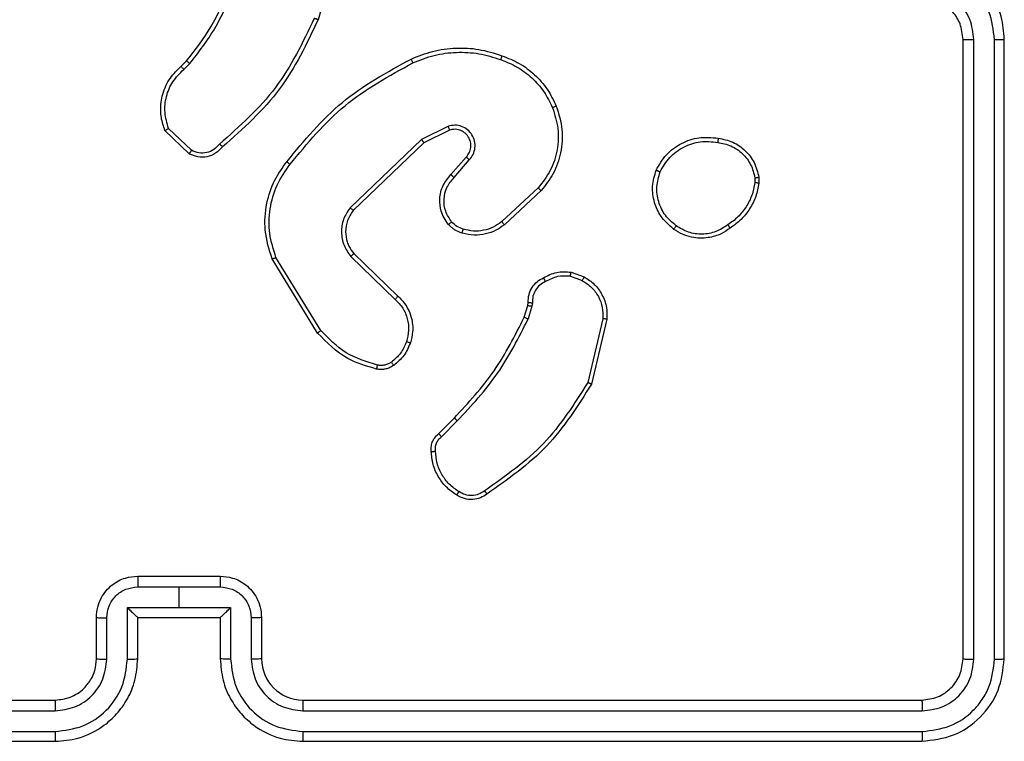
# Model space of a CAD drawing. Units: millimetres. Extents: x -4748 to 4839, y -3372 to 7419.
# Drawn here: x 2028 to 2076, y 3604 to 3639 of the extents above; entities that cross this region are included whole.
import ezdxf

# ---------------------------------------------------------------- set-up
doc = ezdxf.new("R2010")
doc.units = ezdxf.units.MM
doc.layers.add('Toestel 2D', color=7, linetype='Continuous', lineweight=20)

# ---------------------------------------------------------------- blocks, each defined once
blk = doc.blocks.new('wd1415')
at = {"color": 7, "linetype": 'Continuous', "lineweight": 25}
for p, q in [((3865.6248, 2538.913), (3865.525, 2538.5579)), ((3868.6506, 2535.4625), (3868.6506, 2538.4625)), ((3868.7031, 2535.4602), (3868.7031, 2538.4621)), ((3868.8032, 2535.4601), (3868.8032, 2538.4621)), ((3868.8506, 2535.4625), (3868.8506, 2538.4625)), ((3864.8607, 2538.332), (3864.8875, 2538.3583)), ((3864.8734, 2538.3164), (3864.9028, 2538.3452)), ((3864.9005, 2537.9085), (3864.7823, 2538.0211)), ((3864.9112, 2537.9252), (3864.7998, 2538.0309)), ((3866.156, 2538.0417), (3866.0261, 2537.9782)), ((3866.162, 2538.0229), (3866.0374, 2537.9621)), ((3866.0261, 2537.9782), (3865.6795, 2537.6465)), ((3866.0374, 2537.9621), (3865.6947, 2537.6341)), ((3866.1687, 2537.8075), (3866.2425, 2537.8925)), ((3866.1836, 2537.7935), (3866.2575, 2537.8786)), ((3867.642, 2537.792), (3867.6422, 2537.7681)), ((3867.661, 2537.7953), (3867.6613, 2537.7658)), ((3866.5914, 2537.7431), (3866.4154, 2537.5797)), ((3866.6057, 2537.7298), (3866.4276, 2537.5645)), ((3865.522, 2537.04), (3865.3019, 2537.3989)), ((3865.5376, 2537.0521), (3865.3205, 2537.4064)), ((3865.6833, 2537.4109), (3865.8987, 2537.2033)), ((3865.698, 2537.4247), (3865.9116, 2537.2188)), ((3866.7475, 2537.315), (3866.8051, 2537.2941)), ((3866.7506, 2537.3351), (3866.814, 2537.3122)), ((3866.5243, 2537.1169), (3866.5407, 2537.1738)), ((3866.5407, 2537.1738), (3866.5427, 2537.1882)), ((3866.5609, 2537.1705), (3866.543, 2537.1082)), ((3866.5632, 2537.1869), (3866.5609, 2537.1705)), ((3866.9052, 2537.109), (3866.8321, 2536.8004)), ((3866.9246, 2537.1077), (3866.8498, 2536.7925)), ((3866.1095, 2536.553), (3866.1852, 2536.6288)), ((3866.123, 2536.5373), (3866.1996, 2536.614)), ((3864.6506, 2535.8625), (3865.0506, 2535.8625)), ((3864.6504, 2535.8105), (3864.8506, 2535.8105)), ((3864.8506, 2535.8105), (3865.0507, 2535.8105)), ((3864.8506, 2535.8105), (3864.8506, 2535.7104)), ((3864.6004, 2535.7104), (3864.8506, 2535.7104)), ((3864.6004, 2535.4602), (3864.6004, 2535.7104)), ((3864.8506, 2535.7104), (3865.1008, 2535.7104)), ((3865.1008, 2535.7104), (3865.1008, 2535.4602)), ((3864.4506, 2535.4625), (3864.4506, 2535.6625)), ((3864.5004, 2535.4602), (3864.5004, 2535.6603)), ((3864.6506, 2535.6625), (3864.6505, 2535.6625)), ((3864.6506, 2535.4625), (3864.6506, 2535.6625)), ((3864.6506, 2535.6625), (3865.0506, 2535.6625)), ((3865.0506, 2535.6625), (3865.0506, 2535.4625)), ((3865.0507, 2535.6625), (3865.0506, 2535.6625)), ((3865.2008, 2535.6603), (3865.2008, 2535.4602)), ((3865.2506, 2535.6625), (3865.2506, 2535.4625)), ((3861.2506, 2535.2625), (3864.2506, 2535.2625)), ((3865.4506, 2535.2625), (3868.4506, 2535.2625)), ((3861.2482, 2535.21), (3864.2502, 2535.21)), ((3865.451, 2535.21), (3868.453, 2535.21)), ((3861.2482, 2535.1099), (3864.2502, 2535.11)), ((3865.451, 2535.11), (3868.453, 2535.1099)), ((3861.2506, 2535.0625), (3864.2506, 2535.0625)), ((3865.4506, 2535.0625), (3868.4506, 2535.0625))]:
    blk.add_line(p, q, dxfattribs=at)
blk.add_arc((3865.4506, 2535.4625), 0.2, 180.0007, 269.9993, dxfattribs=at)
for points, knots in [([(3868.8506, 2538.4625), (3868.8476, 2538.4997), (3868.8406, 2538.5841), (3868.7882, 2538.6866), (3868.7179, 2538.7643), (3868.6441, 2538.8165), (3868.5531, 2538.8548), (3868.4856, 2538.8599), (3868.4506, 2538.8625)], [0, 0, 0, 0, 0.177604, 0.402969, 0.534234, 0.677437, 0.832698, 1, 1, 1, 1]), ([(3868.8032, 2538.4621), (3868.7976, 2538.5079), (3868.7864, 2538.5995), (3868.7064, 2538.7156), (3868.5905, 2538.7964), (3868.4988, 2538.807), (3868.4529, 2538.8124)], [0, 0, 0, 0, 0.249863, 0.499808, 0.74948, 1, 1, 1, 1]), ([(3864.8875, 2538.3583), (3864.9294, 2538.412), (3865.0139, 2538.5206), (3865.0681, 2538.6471), (3865.0954, 2538.7111)], [0, 0, 0, 0, 0.494718, 1, 1, 1, 1]), ([(3864.9028, 2538.3452), (3864.9458, 2538.4005), (3865.0318, 2538.5111), (3865.0868, 2538.64), (3865.1144, 2538.7044)], [0, 0, 0, 0, 0.499991, 1, 1, 1, 1]), ([(3868.7031, 2538.4621), (3868.6993, 2538.495), (3868.6916, 2538.5605), (3868.6338, 2538.6432), (3868.5509, 2538.7004), (3868.4856, 2538.7083), (3868.4529, 2538.7123)], [0, 0, 0, 0, 0.2504088, 0.5001206, 0.7500675, 1, 1, 1, 1]), ([(3868.6506, 2538.4625), (3868.6477, 2538.4882), (3868.6423, 2538.5362), (3868.6033, 2538.5973), (3868.5556, 2538.6358), (3868.5029, 2538.6584), (3868.4689, 2538.6611), (3868.4506, 2538.6625)], [0, 0, 0, 0, 0.24438, 0.457272, 0.675368, 0.824579, 1, 1, 1, 1]), ([(3865.5061, 2538.5641), (3865.4501, 2538.4473), (3865.338, 2538.2136), (3865.1442, 2538.0416), (3865.0472, 2537.9556)], [0, 0, 0, 0, 0.4999993, 1, 1, 1, 1]), ([(3865.525, 2538.5579), (3865.4694, 2538.4411), (3865.3568, 2538.2044), (3865.1609, 2538.0301), (3865.0617, 2537.9417)], [0, 0, 0, 0, 0.493271, 1, 1, 1, 1]), ([(3865.525, 2538.5579), (3865.5248, 2538.5579), (3865.5244, 2538.558), (3865.5215, 2538.5589), (3865.5181, 2538.5601), (3865.5147, 2538.5613), (3865.5106, 2538.5626), (3865.5077, 2538.5636), (3865.5061, 2538.5641)], [0, 0, 0, 0, 0.201086, 0.434262, 0.5628918, 0.7001125, 0.8453303, 1, 1, 1, 1]), ([(3868.6506, 2538.4625), (3868.6508, 2538.4625), (3868.6512, 2538.4624), (3868.6544, 2538.4624), (3868.6593, 2538.4623), (3868.6659, 2538.4622), (3868.674, 2538.4622), (3868.6831, 2538.4622), (3868.6929, 2538.4621), (3868.6997, 2538.4621), (3868.7031, 2538.4621)], [0, 0, 0, 0, 0.124995, 0.250129, 0.375288, 0.499987, 0.624929, 0.749709, 0.874757, 1, 1, 1, 1]), ([(3868.8032, 2538.4621), (3868.8095, 2538.4622), (3868.822, 2538.4622), (3868.8376, 2538.4623), (3868.8484, 2538.4624), (3868.8499, 2538.4625), (3868.8506, 2538.4625)], [0, 0, 0, 0, 0.249973, 0.499771, 0.74976, 1, 1, 1, 1]), ([(3865.9755, 2538.3672), (3866.0096, 2538.3809), (3866.0797, 2538.4092), (3866.1916, 2538.4235), (3866.3064, 2538.4181), (3866.3786, 2538.3954), (3866.4158, 2538.3836)], [0, 0, 0, 0, 0.243424, 0.500005, 0.74195, 1, 1, 1, 1]), ([(3865.9842, 2538.3489), (3866.0181, 2538.3624), (3866.0859, 2538.3894), (3866.1951, 2538.4026), (3866.3051, 2538.3975), (3866.3747, 2538.3755), (3866.4095, 2538.3646)], [0, 0, 0, 0, 0.249897, 0.499934, 0.750029, 1, 1, 1, 1]), ([(3864.8875, 2538.3583), (3864.8878, 2538.3581), (3864.8884, 2538.3575), (3864.8924, 2538.3541), (3864.8975, 2538.3497), (3864.901, 2538.3467), (3864.9028, 2538.3452)], [0, 0, 0, 0, 0.2795657, 0.5584521, 0.778952, 1, 1, 1, 1]), ([(3865.373, 2537.8698), (3865.4575, 2537.9721), (3865.6265, 2538.1765), (3865.8592, 2538.3036), (3865.9755, 2538.3672)], [0, 0, 0, 0, 0.500143, 1, 1, 1, 1]), ([(3865.389, 2537.8574), (3865.4725, 2537.9583), (3865.6395, 2538.1601), (3865.8693, 2538.286), (3865.9842, 2538.3489)], [0, 0, 0, 0, 0.5, 1, 1, 1, 1]), ([(3865.9755, 2538.3672), (3865.9756, 2538.3669), (3865.9759, 2538.3663), (3865.978, 2538.3621), (3865.9808, 2538.3561), (3865.9831, 2538.3513), (3865.9842, 2538.3489)], [0, 0, 0, 0, 0.250267, 0.500352, 0.749939, 1, 1, 1, 1]), ([(3866.4158, 2538.3836), (3866.4157, 2538.3834), (3866.4156, 2538.3829), (3866.4147, 2538.3799), (3866.4135, 2538.3764), (3866.4124, 2538.3729), (3866.411, 2538.3689), (3866.41, 2538.3661), (3866.4095, 2538.3646)], [0, 0, 0, 0, 0.209144, 0.445137, 0.573373, 0.708717, 0.850619, 1, 1, 1, 1]), ([(3866.4095, 2538.3646), (3866.4369, 2538.3537), (3866.4918, 2538.3318), (3866.5623, 2538.2774), (3866.622, 2538.2113), (3866.648, 2538.1582), (3866.661, 2538.1317)], [0, 0, 0, 0, 0.249838, 0.499992, 0.750077, 1, 1, 1, 1]), ([(3866.4158, 2538.3836), (3866.4446, 2538.3722), (3866.5021, 2538.3495), (3866.5763, 2538.2927), (3866.6385, 2538.223), (3866.6656, 2538.1674), (3866.6791, 2538.1395)], [0, 0, 0, 0, 0.24998, 0.499959, 0.74999, 1, 1, 1, 1]), ([(3864.7823, 2538.0211), (3864.7754, 2538.0418), (3864.7649, 2538.0734), (3864.7603, 2538.1331), (3864.7689, 2538.2), (3864.8028, 2538.2758), (3864.8422, 2538.314), (3864.8607, 2538.332)], [0, 0, 0, 0, 0.1901909, 0.2906714, 0.5222738, 0.7751275, 1, 1, 1, 1]), ([(3864.7998, 2538.0309), (3864.7924, 2538.0563), (3864.7777, 2538.1069), (3864.7864, 2538.1866), (3864.817, 2538.2607), (3864.8546, 2538.2978), (3864.8734, 2538.3164)], [0, 0, 0, 0, 0.249976, 0.499926, 0.749726, 1, 1, 1, 1]), ([(3864.8607, 2538.332), (3864.8609, 2538.3317), (3864.8613, 2538.3312), (3864.8642, 2538.3277), (3864.8684, 2538.3225), (3864.8717, 2538.3184), (3864.8734, 2538.3164)], [0, 0, 0, 0, 0.250109, 0.499662, 0.750165, 1, 1, 1, 1]), ([(3866.661, 2538.1317), (3866.6715, 2538.0985), (3866.6925, 2538.032), (3866.6871, 2537.9265), (3866.6558, 2537.8255), (3866.6129, 2537.7706), (3866.5914, 2537.7431)], [0, 0, 0, 0, 0.249986, 0.49999, 0.749898, 1, 1, 1, 1]), ([(3866.6791, 2538.1395), (3866.6909, 2538.1018), (3866.7139, 2538.0281), (3866.7049, 2537.9141), (3866.6701, 2537.8113), (3866.6268, 2537.7565), (3866.6057, 2537.7298)], [0, 0, 0, 0, 0.268377, 0.52452, 0.768387, 1, 1, 1, 1]), ([(3866.6791, 2538.1395), (3866.6788, 2538.1394), (3866.6783, 2538.139), (3866.6742, 2538.1372), (3866.6682, 2538.1347), (3866.6634, 2538.1327), (3866.661, 2538.1317)], [0, 0, 0, 0, 0.249442, 0.499294, 0.748871, 1, 1, 1, 1]), ([(3864.7823, 2538.0211), (3864.7826, 2538.0212), (3864.783, 2538.0215), (3864.7858, 2538.023), (3864.7891, 2538.0249), (3864.7923, 2538.0267), (3864.7959, 2538.0287), (3864.7985, 2538.0302), (3864.7998, 2538.0309)], [0, 0, 0, 0, 0.213839, 0.45088, 0.578878, 0.712471, 0.853433, 1, 1, 1, 1]), ([(3866.2575, 2537.8786), (3866.2644, 2537.8873), (3866.278, 2537.9045), (3866.2868, 2537.937), (3866.2848, 2537.9701), (3866.2721, 2538.0009), (3866.2501, 2538.026), (3866.2211, 2538.0422), (3866.1882, 2538.0488), (3866.1667, 2538.044), (3866.156, 2538.0417)], [0, 0, 0, 0, 0.125072, 0.250164, 0.37496, 0.499999, 0.624938, 0.749975, 0.875053, 1, 1, 1, 1]), ([(3866.162, 2538.0229), (3866.1619, 2538.0232), (3866.1618, 2538.0238), (3866.1604, 2538.0281), (3866.1584, 2538.0343), (3866.1568, 2538.0392), (3866.156, 2538.0417)], [0, 0, 0, 0, 0.249725, 0.499843, 0.749517, 1, 1, 1, 1]), ([(3866.2425, 2537.8925), (3866.2479, 2537.8991), (3866.259, 2537.9127), (3866.2656, 2537.937), (3866.2653, 2537.9613), (3866.2572, 2537.9862), (3866.2419, 2538.0057), (3866.2244, 2538.0176), (3866.2063, 2538.0251), (3866.1848, 2538.0284), (3866.1691, 2538.0246), (3866.162, 2538.0229)], [0, 0, 0, 0, 0.1220515, 0.2484587, 0.3508851, 0.4673659, 0.6171585, 0.6968586, 0.7692234, 0.8960931, 1, 1, 1, 1]), ([(3866.0374, 2537.9621), (3866.0373, 2537.9623), (3866.037, 2537.9627), (3866.0355, 2537.965), (3866.0334, 2537.9679), (3866.0314, 2537.9708), (3866.0289, 2537.9743), (3866.027, 2537.9769), (3866.0261, 2537.9782)], [0, 0, 0, 0, 0.1942899, 0.4252493, 0.5543647, 0.6936733, 0.8420995, 1, 1, 1, 1]), ([(3867.1632, 2537.829), (3867.1782, 2537.855), (3867.2086, 2537.9081), (3867.2832, 2537.9621), (3867.3716, 2537.9926), (3867.4325, 2537.9868), (3867.4638, 2537.9838)], [0, 0, 0, 0, 0.2453542, 0.5000166, 0.7427155, 1, 1, 1, 1]), ([(3867.1822, 2537.8209), (3867.1965, 2537.8453), (3867.2251, 2537.8943), (3867.295, 2537.9447), (3867.3768, 2537.9722), (3867.4333, 2537.9666), (3867.4615, 2537.9637)], [0, 0, 0, 0, 0.24992, 0.499822, 0.749672, 1, 1, 1, 1]), ([(3867.4638, 2537.9838), (3867.4638, 2537.9836), (3867.4639, 2537.983), (3867.4636, 2537.9797), (3867.4632, 2537.9758), (3867.4627, 2537.9723), (3867.4621, 2537.9682), (3867.4617, 2537.9652), (3867.4615, 2537.9637)], [0, 0, 0, 0, 0.21896, 0.457859, 0.585782, 0.718466, 0.856727, 1, 1, 1, 1]), ([(3867.4615, 2537.9637), (3867.4835, 2537.9593), (3867.5275, 2537.9504), (3867.5834, 2537.9112), (3867.6255, 2537.8574), (3867.6365, 2537.8138), (3867.642, 2537.792)], [0, 0, 0, 0, 0.249926, 0.499933, 0.749722, 1, 1, 1, 1]), ([(3867.4638, 2537.9838), (3867.4879, 2537.9789), (3867.5361, 2537.9692), (3867.5969, 2537.9261), (3867.643, 2537.8672), (3867.655, 2537.8195), (3867.661, 2537.7953)], [0, 0, 0, 0, 0.250086, 0.500001, 0.746713, 1, 1, 1, 1]), ([(3865.0617, 2537.9417), (3865.0512, 2537.9304), (3865.0304, 2537.908), (3864.9869, 2537.8918), (3864.9412, 2537.8903), (3864.914, 2537.9025), (3864.9005, 2537.9085)], [0, 0, 0, 0, 0.254953, 0.50673, 0.755009, 1, 1, 1, 1]), ([(3864.9005, 2537.9085), (3864.9007, 2537.9087), (3864.9009, 2537.9091), (3864.9027, 2537.9118), (3864.9047, 2537.915), (3864.9066, 2537.918), (3864.9088, 2537.9214), (3864.9104, 2537.924), (3864.9112, 2537.9252)], [0, 0, 0, 0, 0.215439, 0.453646, 0.581137, 0.714972, 0.854909, 1, 1, 1, 1]), ([(3865.0472, 2537.9556), (3865.0387, 2537.946), (3865.0217, 2537.9269), (3864.9855, 2537.9121), (3864.9465, 2537.9099), (3864.923, 2537.9201), (3864.9112, 2537.9252)], [0, 0, 0, 0, 0.249818, 0.500036, 0.749816, 1, 1, 1, 1]), ([(3865.0617, 2537.9417), (3865.0615, 2537.9419), (3865.0611, 2537.9423), (3865.0585, 2537.9447), (3865.0558, 2537.9474), (3865.0532, 2537.9498), (3865.0503, 2537.9526), (3865.0483, 2537.9546), (3865.0472, 2537.9556)], [0, 0, 0, 0, 0.228219, 0.470215, 0.596441, 0.72791, 0.861898, 1, 1, 1, 1]), ([(3865.3019, 2537.3989), (3865.2878, 2537.4448), (3865.2606, 2537.5327), (3865.2713, 2537.6654), (3865.3085, 2537.7796), (3865.3523, 2537.8409), (3865.373, 2537.8698)], [0, 0, 0, 0, 0.2865889, 0.5487896, 0.7866229, 1, 1, 1, 1]), ([(3865.389, 2537.8574), (3865.3878, 2537.8583), (3865.3853, 2537.8602), (3865.3819, 2537.8628), (3865.379, 2537.8651), (3865.376, 2537.8675), (3865.3736, 2537.8694), (3865.3732, 2537.8697), (3865.373, 2537.8698)], [0, 0, 0, 0, 0.150086, 0.293467, 0.428972, 0.557187, 0.792664, 1, 1, 1, 1]), ([(3866.2425, 2537.8925), (3866.2426, 2537.8924), (3866.2428, 2537.8922), (3866.2446, 2537.8907), (3866.247, 2537.8883), (3866.2498, 2537.8857), (3866.2534, 2537.8824), (3866.2561, 2537.8799), (3866.2575, 2537.8786)], [0, 0, 0, 0, 0.156259, 0.37476, 0.506998, 0.655142, 0.820629, 1, 1, 1, 1]), ([(3865.3205, 2537.4064), (3865.3084, 2537.4445), (3865.2841, 2537.5208), (3865.2879, 2537.642), (3865.3201, 2537.7589), (3865.366, 2537.8245), (3865.389, 2537.8574)], [0, 0, 0, 0, 0.25002, 0.499982, 0.749907, 1, 1, 1, 1]), ([(3867.2478, 2537.5435), (3867.2253, 2537.5632), (3867.1847, 2537.5988), (3867.1515, 2537.6734), (3867.1406, 2537.7516), (3867.1557, 2537.8033), (3867.1632, 2537.829)], [0, 0, 0, 0, 0.277681, 0.499924, 0.750887, 1, 1, 1, 1]), ([(3867.1632, 2537.829), (3867.1634, 2537.8289), (3867.1639, 2537.8287), (3867.167, 2537.8273), (3867.1707, 2537.8258), (3867.1741, 2537.8243), (3867.178, 2537.8226), (3867.1808, 2537.8214), (3867.1822, 2537.8209)], [0, 0, 0, 0, 0.216787, 0.455261, 0.583537, 0.716842, 0.855268, 1, 1, 1, 1]), ([(3867.2601, 2537.5594), (3867.2414, 2537.5754), (3867.204, 2537.6075), (3867.1722, 2537.6755), (3867.1619, 2537.7498), (3867.1754, 2537.7972), (3867.1822, 2537.8209)], [0, 0, 0, 0, 0.250302, 0.500082, 0.750066, 1, 1, 1, 1]), ([(3866.1566, 2537.566), (3866.1489, 2537.5763), (3866.1343, 2537.596), (3866.1178, 2537.6376), (3866.1114, 2537.692), (3866.1263, 2537.7567), (3866.1548, 2537.7908), (3866.1687, 2537.8075)], [0, 0, 0, 0, 0.145229, 0.276036, 0.502096, 0.756311, 1, 1, 1, 1]), ([(3866.172, 2537.5787), (3866.1611, 2537.5952), (3866.1392, 2537.6283), (3866.1319, 2537.6885), (3866.1453, 2537.7477), (3866.1708, 2537.7782), (3866.1836, 2537.7935)], [0, 0, 0, 0, 0.249822, 0.499819, 0.749594, 1, 1, 1, 1]), ([(3866.1687, 2537.8075), (3866.1689, 2537.8074), (3866.1692, 2537.8071), (3866.1715, 2537.8049), (3866.1743, 2537.8022), (3866.177, 2537.7997), (3866.1801, 2537.7967), (3866.1824, 2537.7946), (3866.1836, 2537.7935)], [0, 0, 0, 0, 0.205988, 0.441153, 0.569978, 0.706013, 0.848878, 1, 1, 1, 1]), ([(3867.6422, 2537.7681), (3867.638, 2537.7476), (3867.6298, 2537.7066), (3867.6006, 2537.6506), (3867.5619, 2537.6008), (3867.528, 2537.5763), (3867.5111, 2537.564)], [0, 0, 0, 0, 0.249953, 0.500021, 0.75006, 1, 1, 1, 1]), ([(3867.642, 2537.792), (3867.6445, 2537.7924), (3867.6495, 2537.7932), (3867.6558, 2537.7942), (3867.6601, 2537.795), (3867.6607, 2537.7952), (3867.661, 2537.7953)], [0, 0, 0, 0, 0.249809, 0.500244, 0.749477, 1, 1, 1, 1]), ([(3867.6613, 2537.7658), (3867.6609, 2537.7658), (3867.6601, 2537.7658), (3867.6551, 2537.7664), (3867.6488, 2537.7672), (3867.6444, 2537.7678), (3867.6422, 2537.7681)], [0, 0, 0, 0, 0.279667, 0.559422, 0.778899, 1, 1, 1, 1]), ([(3866.6057, 2537.7298), (3866.6054, 2537.73), (3866.605, 2537.7305), (3866.6018, 2537.7335), (3866.597, 2537.7378), (3866.5933, 2537.7413), (3866.5914, 2537.7431)], [0, 0, 0, 0, 0.249865, 0.499934, 0.749664, 1, 1, 1, 1]), ([(3867.6613, 2537.7658), (3867.657, 2537.7442), (3867.6485, 2537.7007), (3867.6181, 2537.6411), (3867.5766, 2537.5877), (3867.5402, 2537.5613), (3867.522, 2537.548)], [0, 0, 0, 0, 0.246996, 0.496003, 0.746909, 1, 1, 1, 1]), ([(3865.6795, 2537.6465), (3865.6677, 2537.6286), (3865.6441, 2537.5927), (3865.635, 2537.5279), (3865.6465, 2537.4636), (3865.671, 2537.4285), (3865.6833, 2537.4109)], [0, 0, 0, 0, 0.250294, 0.500037, 0.750049, 1, 1, 1, 1]), ([(3865.6947, 2537.6341), (3865.6845, 2537.6186), (3865.6639, 2537.5874), (3865.6553, 2537.5326), (3865.6622, 2537.4898), (3865.6763, 2537.4537), (3865.6894, 2537.4363), (3865.698, 2537.4247)], [0, 0, 0, 0, 0.244168, 0.489905, 0.713007, 0.811013, 1, 1, 1, 1]), ([(3865.6947, 2537.6341), (3865.6945, 2537.6343), (3865.694, 2537.6347), (3865.6905, 2537.6375), (3865.6854, 2537.6416), (3865.6814, 2537.6449), (3865.6795, 2537.6465)], [0, 0, 0, 0, 0.249959, 0.500215, 0.750296, 1, 1, 1, 1]), ([(3866.1566, 2537.566), (3866.1569, 2537.5662), (3866.1574, 2537.5665), (3866.1609, 2537.5694), (3866.1661, 2537.5736), (3866.17, 2537.577), (3866.172, 2537.5787)], [0, 0, 0, 0, 0.250512, 0.499799, 0.750003, 1, 1, 1, 1]), ([(3866.2285, 2537.5429), (3866.2178, 2537.5469), (3866.1965, 2537.5548), (3866.1802, 2537.5707), (3866.172, 2537.5787)], [0, 0, 0, 0, 0.50013, 1, 1, 1, 1]), ([(3866.4154, 2537.5797), (3866.4019, 2537.5701), (3866.3748, 2537.5509), (3866.3269, 2537.5359), (3866.277, 2537.5316), (3866.2446, 2537.5391), (3866.2285, 2537.5429)], [0, 0, 0, 0, 0.250095, 0.500126, 0.749979, 1, 1, 1, 1]), ([(3866.4276, 2537.5645), (3866.4274, 2537.5648), (3866.4271, 2537.5653), (3866.4243, 2537.5687), (3866.4203, 2537.5737), (3866.417, 2537.5777), (3866.4154, 2537.5797)], [0, 0, 0, 0, 0.249777, 0.500156, 0.749691, 1, 1, 1, 1]), ([(3866.2224, 2537.5241), (3866.21, 2537.5287), (3866.1961, 2537.5339), (3866.1816, 2537.5436), (3866.1708, 2537.5513), (3866.1628, 2537.5596), (3866.1566, 2537.566)], [0, 0, 0, 0, 0.49924, 0.560114, 0.664002, 1, 1, 1, 1]), ([(3866.4276, 2537.5645), (3866.4142, 2537.5549), (3866.3866, 2537.5349), (3866.3362, 2537.5177), (3866.2797, 2537.5111), (3866.2418, 2537.5197), (3866.2224, 2537.5241)], [0, 0, 0, 0, 0.226422, 0.468587, 0.726468, 1, 1, 1, 1]), ([(3866.2224, 2537.5241), (3866.2225, 2537.5244), (3866.2228, 2537.5249), (3866.2242, 2537.5292), (3866.2263, 2537.5354), (3866.2277, 2537.5404), (3866.2285, 2537.5429)], [0, 0, 0, 0, 0.250329, 0.49979, 0.749864, 1, 1, 1, 1]), ([(3867.2478, 2537.5435), (3867.2481, 2537.5437), (3867.2486, 2537.5441), (3867.2515, 2537.5476), (3867.2555, 2537.553), (3867.2586, 2537.5572), (3867.2601, 2537.5594)], [0, 0, 0, 0, 0.249682, 0.499357, 0.748876, 1, 1, 1, 1]), ([(3867.522, 2537.548), (3867.5079, 2537.5384), (3867.4757, 2537.5164), (3867.4114, 2537.4976), (3867.346, 2537.4996), (3867.289, 2537.5171), (3867.2619, 2537.5345), (3867.2478, 2537.5435)], [0, 0, 0, 0, 0.172853, 0.397054, 0.672278, 0.829748, 1, 1, 1, 1]), ([(3867.5111, 2537.564), (3867.4921, 2537.5518), (3867.4541, 2537.5273), (3867.3864, 2537.516), (3867.3183, 2537.5246), (3867.2795, 2537.5478), (3867.2601, 2537.5594)], [0, 0, 0, 0, 0.249955, 0.499985, 0.749895, 1, 1, 1, 1]), ([(3867.522, 2537.548), (3867.5219, 2537.5482), (3867.5216, 2537.5487), (3867.5199, 2537.5513), (3867.5178, 2537.5543), (3867.5159, 2537.5572), (3867.5136, 2537.5604), (3867.5119, 2537.5628), (3867.5111, 2537.564)], [0, 0, 0, 0, 0.218021, 0.457257, 0.584493, 0.718024, 0.856758, 1, 1, 1, 1]), ([(3865.3019, 2537.3989), (3865.3023, 2537.399), (3865.3029, 2537.3992), (3865.3071, 2537.4009), (3865.3133, 2537.4034), (3865.3181, 2537.4054), (3865.3205, 2537.4064)], [0, 0, 0, 0, 0.25037, 0.499905, 0.749881, 1, 1, 1, 1]), ([(3865.698, 2537.4247), (3865.6978, 2537.4245), (3865.6974, 2537.4239), (3865.6941, 2537.4207), (3865.6892, 2537.4162), (3865.6853, 2537.4127), (3865.6833, 2537.4109)], [0, 0, 0, 0, 0.249974, 0.500043, 0.749376, 1, 1, 1, 1]), ([(3866.6169, 2537.3076), (3866.6379, 2537.3183), (3866.68, 2537.3397), (3866.727, 2537.3366), (3866.7506, 2537.3351)], [0, 0, 0, 0, 0.499859, 1, 1, 1, 1]), ([(3866.5427, 2537.1882), (3866.5433, 2537.2012), (3866.5445, 2537.2268), (3866.5609, 2537.2615), (3866.5849, 2537.2902), (3866.6063, 2537.3019), (3866.6169, 2537.3076)], [0, 0, 0, 0, 0.259304, 0.512491, 0.759274, 1, 1, 1, 1]), ([(3866.6169, 2537.3076), (3866.617, 2537.3074), (3866.6173, 2537.3069), (3866.619, 2537.3038), (3866.621, 2537.3002), (3866.6227, 2537.297), (3866.6246, 2537.2933), (3866.626, 2537.2908), (3866.6267, 2537.2895)], [0, 0, 0, 0, 0.226504, 0.468132, 0.595231, 0.72601, 0.861107, 1, 1, 1, 1]), ([(3866.7475, 2537.315), (3866.7262, 2537.3162), (3866.6836, 2537.3187), (3866.6457, 2537.2992), (3866.6267, 2537.2895)], [0, 0, 0, 0, 0.500154, 1, 1, 1, 1]), ([(3866.7475, 2537.315), (3866.7477, 2537.3164), (3866.7482, 2537.3193), (3866.749, 2537.3234), (3866.7495, 2537.327), (3866.7502, 2537.3309), (3866.7506, 2537.3343), (3866.7506, 2537.3348), (3866.7506, 2537.3351)], [0, 0, 0, 0, 0.140813, 0.277965, 0.410223, 0.537687, 0.777818, 1, 1, 1, 1]), ([(3866.814, 2537.3122), (3866.8139, 2537.3118), (3866.8137, 2537.311), (3866.8114, 2537.3062), (3866.8084, 2537.3003), (3866.8062, 2537.2962), (3866.8051, 2537.2941)], [0, 0, 0, 0, 0.279844, 0.559053, 0.780331, 1, 1, 1, 1]), ([(3866.8051, 2537.2941), (3866.8207, 2537.2839), (3866.852, 2537.2636), (3866.8852, 2537.2178), (3866.9054, 2537.1649), (3866.9053, 2537.1276), (3866.9052, 2537.109)], [0, 0, 0, 0, 0.249998, 0.499911, 0.749933, 1, 1, 1, 1]), ([(3866.814, 2537.3122), (3866.8313, 2537.301), (3866.866, 2537.2786), (3866.9034, 2537.2265), (3866.9253, 2537.1678), (3866.9248, 2537.1266), (3866.9246, 2537.1077)], [0, 0, 0, 0, 0.250088, 0.500057, 0.769736, 1, 1, 1, 1]), ([(3866.6267, 2537.2895), (3866.6173, 2537.2844), (3866.5983, 2537.2742), (3866.5775, 2537.249), (3866.5642, 2537.2191), (3866.5636, 2537.1976), (3866.5632, 2537.1869)], [0, 0, 0, 0, 0.2501764, 0.500047, 0.7500398, 1, 1, 1, 1]), ([(3865.9116, 2537.2188), (3865.9114, 2537.2185), (3865.9109, 2537.2178), (3865.9075, 2537.2136), (3865.9032, 2537.2086), (3865.9002, 2537.205), (3865.8987, 2537.2033)], [0, 0, 0, 0, 0.279802, 0.559394, 0.780066, 1, 1, 1, 1]), ([(3865.8987, 2537.2033), (3865.9117, 2537.1897), (3865.9377, 2537.1624), (3865.9596, 2537.1096), (3865.967, 2537.0529), (3865.9578, 2537.0163), (3865.9533, 2536.9979)], [0, 0, 0, 0, 0.249903, 0.499917, 0.749791, 1, 1, 1, 1]), ([(3865.9116, 2537.2188), (3865.915, 2537.2156), (3865.9248, 2537.2068), (3865.9415, 2537.1876), (3865.9618, 2537.1566), (3865.9803, 2537.1088), (3865.987, 2537.0503), (3865.9766, 2537.0101), (3865.9719, 2536.992)], [0, 0, 0, 0, 0.056586, 0.158964, 0.307017, 0.500608, 0.775366, 1, 1, 1, 1]), ([(3866.5407, 2537.1738), (3866.5411, 2537.1737), (3866.5419, 2537.1734), (3866.5473, 2537.1725), (3866.554, 2537.1715), (3866.5586, 2537.1709), (3866.5609, 2537.1705)], [0, 0, 0, 0, 0.280062, 0.559181, 0.779599, 1, 1, 1, 1]), ([(3866.5427, 2537.1882), (3866.543, 2537.1882), (3866.5436, 2537.188), (3866.5471, 2537.1877), (3866.5512, 2537.1875), (3866.5548, 2537.1872), (3866.5589, 2537.187), (3866.5618, 2537.1869), (3866.5632, 2537.1869)], [0, 0, 0, 0, 0.228246, 0.470166, 0.597371, 0.727097, 0.862581, 1, 1, 1, 1]), ([(3866.1852, 2536.6288), (3866.2531, 2536.7022), (3866.3889, 2536.8491), (3866.4792, 2537.0276), (3866.5243, 2537.1169)], [0, 0, 0, 0, 0.500004, 1, 1, 1, 1]), ([(3866.1996, 2536.614), (3866.2683, 2536.6884), (3866.4058, 2536.8372), (3866.4973, 2537.0179), (3866.543, 2537.1082)], [0, 0, 0, 0, 0.499995, 1, 1, 1, 1]), ([(3866.5243, 2537.1169), (3866.5247, 2537.1167), (3866.5254, 2537.1163), (3866.5304, 2537.114), (3866.5365, 2537.1111), (3866.5409, 2537.1092), (3866.543, 2537.1082)], [0, 0, 0, 0, 0.279928, 0.55862, 0.778778, 1, 1, 1, 1]), ([(3866.9246, 2537.1077), (3866.9243, 2537.1076), (3866.9237, 2537.1076), (3866.9193, 2537.1078), (3866.9129, 2537.1083), (3866.9078, 2537.1087), (3866.9052, 2537.109)], [0, 0, 0, 0, 0.250141, 0.49957, 0.7502, 1, 1, 1, 1]), ([(3865.522, 2537.04), (3865.5223, 2537.0401), (3865.5228, 2537.0404), (3865.5264, 2537.0432), (3865.5316, 2537.0472), (3865.5356, 2537.0505), (3865.5376, 2537.0521)], [0, 0, 0, 0, 0.250305, 0.500004, 0.749766, 1, 1, 1, 1]), ([(3865.8127, 2536.8846), (3865.7597, 2536.9007), (3865.6536, 2536.9329), (3865.5763, 2537.0124), (3865.5376, 2537.0521)], [0, 0, 0, 0, 0.50004, 1, 1, 1, 1]), ([(3865.8084, 2536.8655), (3865.7598, 2536.8796), (3865.6491, 2536.9115), (3865.5677, 2536.9938), (3865.522, 2537.04)], [0, 0, 0, 0, 0.4390943, 1, 1, 1, 1]), ([(3865.9533, 2536.9979), (3865.9448, 2536.9787), (3865.928, 2536.9401), (3865.896, 2536.9128), (3865.8801, 2536.8991)], [0, 0, 0, 0, 0.4999973, 1, 1, 1, 1]), ([(3865.9719, 2536.992), (3865.9627, 2536.9708), (3865.9443, 2536.9284), (3865.9092, 2536.8984), (3865.8916, 2536.8834)], [0, 0, 0, 0, 0.500163, 1, 1, 1, 1]), ([(3865.9719, 2536.992), (3865.9716, 2536.992), (3865.971, 2536.9921), (3865.9667, 2536.9935), (3865.9606, 2536.9955), (3865.9557, 2536.9971), (3865.9533, 2536.9979)], [0, 0, 0, 0, 0.250071, 0.499646, 0.750499, 1, 1, 1, 1]), ([(3865.8084, 2536.8655), (3865.8085, 2536.8658), (3865.8088, 2536.8664), (3865.8097, 2536.8707), (3865.8112, 2536.877), (3865.8122, 2536.882), (3865.8127, 2536.8846)], [0, 0, 0, 0, 0.249953, 0.499947, 0.749866, 1, 1, 1, 1]), ([(3865.8916, 2536.8834), (3865.8856, 2536.8796), (3865.8735, 2536.8718), (3865.8526, 2536.8652), (3865.8306, 2536.8623), (3865.8159, 2536.8644), (3865.8084, 2536.8655)], [0, 0, 0, 0, 0.244176, 0.492044, 0.744048, 1, 1, 1, 1]), ([(3865.8801, 2536.8991), (3865.8751, 2536.8959), (3865.8651, 2536.8896), (3865.848, 2536.8843), (3865.8303, 2536.882), (3865.8186, 2536.8837), (3865.8127, 2536.8846)], [0, 0, 0, 0, 0.249578, 0.499738, 0.750053, 1, 1, 1, 1]), ([(3865.8916, 2536.8834), (3865.8914, 2536.8837), (3865.8909, 2536.8843), (3865.8879, 2536.8884), (3865.884, 2536.8936), (3865.8814, 2536.8972), (3865.8801, 2536.8991)], [0, 0, 0, 0, 0.279529, 0.558716, 0.77889, 1, 1, 1, 1]), ([(3866.8321, 2536.8004), (3866.7662, 2536.6965), (3866.6342, 2536.4886), (3866.4328, 2536.3468), (3866.3322, 2536.276)], [0, 0, 0, 0, 0.499977, 1, 1, 1, 1]), ([(3866.8498, 2536.7925), (3866.7831, 2536.6869), (3866.6497, 2536.4758), (3866.4454, 2536.3321), (3866.3432, 2536.2602)], [0, 0, 0, 0, 0.500009, 1, 1, 1, 1]), ([(3866.8498, 2536.7925), (3866.8496, 2536.7926), (3866.8492, 2536.7927), (3866.8465, 2536.7938), (3866.8433, 2536.7953), (3866.8401, 2536.7967), (3866.8363, 2536.7985), (3866.8335, 2536.7998), (3866.8321, 2536.8004)], [0, 0, 0, 0, 0.201469, 0.434618, 0.564296, 0.701031, 0.846989, 1, 1, 1, 1]), ([(3866.1852, 2536.6288), (3866.1852, 2536.6287), (3866.1854, 2536.6286), (3866.1862, 2536.6277), (3866.1875, 2536.6263), (3866.1893, 2536.6244), (3866.1915, 2536.6222), (3866.1941, 2536.6196), (3866.1968, 2536.6168), (3866.1987, 2536.6149), (3866.1996, 2536.614)], [0, 0, 0, 0, 0.125064, 0.249956, 0.37514, 0.49963, 0.624272, 0.749742, 0.874903, 1, 1, 1, 1]), ([(3866.0733, 2536.4668), (3866.0729, 2536.4754), (3866.0722, 2536.4925), (3866.0798, 2536.5169), (3866.0922, 2536.5378), (3866.1038, 2536.5481), (3866.1095, 2536.553)], [0, 0, 0, 0, 0.262846, 0.524903, 0.770678, 1, 1, 1, 1]), ([(3866.0936, 2536.4676), (3866.0932, 2536.4742), (3866.0925, 2536.4874), (3866.098, 2536.5067), (3866.108, 2536.5242), (3866.118, 2536.5329), (3866.123, 2536.5373)], [0, 0, 0, 0, 0.249887, 0.499912, 0.750085, 1, 1, 1, 1]), ([(3866.1095, 2536.553), (3866.1096, 2536.5528), (3866.1099, 2536.5524), (3866.112, 2536.5499), (3866.1147, 2536.5469), (3866.117, 2536.544), (3866.1199, 2536.5408), (3866.1219, 2536.5385), (3866.123, 2536.5373)], [0, 0, 0, 0, 0.212792, 0.449754, 0.578143, 0.711773, 0.852213, 1, 1, 1, 1]), ([(3866.0733, 2536.4668), (3866.0736, 2536.4667), (3866.0743, 2536.4665), (3866.0788, 2536.4666), (3866.0844, 2536.4669), (3866.0895, 2536.4672), (3866.0923, 2536.4675), (3866.0936, 2536.4676)], [0, 0, 0, 0, 0.241916, 0.488342, 0.740317, 0.86889, 1, 1, 1, 1]), ([(3866.1956, 2536.2557), (3866.1782, 2536.2679), (3866.1434, 2536.2925), (3866.1052, 2536.3443), (3866.0792, 2536.4032), (3866.0753, 2536.4456), (3866.0733, 2536.4668)], [0, 0, 0, 0, 0.250028, 0.499957, 0.750039, 1, 1, 1, 1]), ([(3866.2068, 2536.2718), (3866.1906, 2536.2831), (3866.1583, 2536.3059), (3866.1229, 2536.3539), (3866.0989, 2536.4086), (3866.0954, 2536.4479), (3866.0936, 2536.4676)], [0, 0, 0, 0, 0.25002, 0.500007, 0.749941, 1, 1, 1, 1]), ([(3866.1956, 2536.2557), (3866.1958, 2536.2559), (3866.1963, 2536.2562), (3866.1982, 2536.2588), (3866.2003, 2536.2619), (3866.2023, 2536.2648), (3866.2045, 2536.2682), (3866.206, 2536.2706), (3866.2068, 2536.2718)], [0, 0, 0, 0, 0.22245, 0.462454, 0.589651, 0.721924, 0.858987, 1, 1, 1, 1]), ([(3866.3432, 2536.2602), (3866.333, 2536.2536), (3866.3121, 2536.2398), (3866.2738, 2536.2321), (3866.2326, 2536.2353), (3866.2081, 2536.2488), (3866.1956, 2536.2557)], [0, 0, 0, 0, 0.2302996, 0.4736352, 0.7303327, 1, 1, 1, 1]), ([(3866.3322, 2536.276), (3866.3227, 2536.2698), (3866.3039, 2536.2575), (3866.2702, 2536.2514), (3866.2362, 2536.2552), (3866.2166, 2536.2663), (3866.2068, 2536.2718)], [0, 0, 0, 0, 0.249796, 0.499915, 0.749881, 1, 1, 1, 1]), ([(3866.3432, 2536.2602), (3866.3431, 2536.2604), (3866.3428, 2536.2608), (3866.3408, 2536.2636), (3866.3388, 2536.2666), (3866.3368, 2536.2694), (3866.3345, 2536.2725), (3866.333, 2536.2748), (3866.3322, 2536.276)], [0, 0, 0, 0, 0.228144, 0.470967, 0.597116, 0.727429, 0.862261, 1, 1, 1, 1]), ([(3864.4506, 2535.6625), (3864.4518, 2535.6791), (3864.4541, 2535.7113), (3864.4716, 2535.7552), (3864.496, 2535.7918), (3864.5338, 2535.8281), (3864.5861, 2535.8568), (3864.6304, 2535.8607), (3864.6506, 2535.8625)], [0, 0, 0, 0, 0.158491, 0.307485, 0.446959, 0.57695, 0.807332, 1, 1, 1, 1]), ([(3864.6506, 2535.8625), (3864.6506, 2535.8623), (3864.6506, 2535.8619), (3864.6505, 2535.8587), (3864.6506, 2535.8539), (3864.6505, 2535.8474), (3864.6505, 2535.8394), (3864.6505, 2535.8303), (3864.6504, 2535.8205), (3864.6504, 2535.8138), (3864.6504, 2535.8105)], [0, 0, 0, 0, 0.125063, 0.250204, 0.375335, 0.500086, 0.624842, 0.749883, 0.874928, 1, 1, 1, 1]), ([(3865.0506, 2535.8625), (3865.0506, 2535.8623), (3865.0506, 2535.8619), (3865.0507, 2535.8587), (3865.0506, 2535.8539), (3865.0507, 2535.8474), (3865.0507, 2535.8394), (3865.0507, 2535.8303), (3865.0507, 2535.8205), (3865.0507, 2535.8138), (3865.0507, 2535.8105)], [0, 0, 0, 0, 0.125063, 0.250205, 0.375335, 0.500086, 0.624843, 0.749884, 0.874927, 1, 1, 1, 1]), ([(3865.0506, 2535.8625), (3865.0708, 2535.8607), (3865.1151, 2535.8568), (3865.1674, 2535.8281), (3865.2052, 2535.7918), (3865.2296, 2535.7552), (3865.2471, 2535.7113), (3865.2494, 2535.6791), (3865.2506, 2535.6625)], [0, 0, 0, 0, 0.192668, 0.42305, 0.553041, 0.692515, 0.841509, 1, 1, 1, 1]), ([(3864.5004, 2535.6603), (3864.5028, 2535.68), (3864.5075, 2535.7192), (3864.5418, 2535.7689), (3864.5914, 2535.8036), (3864.6308, 2535.8082), (3864.6504, 2535.8105)], [0, 0, 0, 0, 0.250001, 0.499978, 0.749556, 1, 1, 1, 1]), ([(3865.0507, 2535.8105), (3865.0704, 2535.8082), (3865.1097, 2535.8036), (3865.1594, 2535.7689), (3865.1936, 2535.7192), (3865.1984, 2535.68), (3865.2008, 2535.6603)], [0, 0, 0, 0, 0.250402, 0.500106, 0.750042, 1, 1, 1, 1]), ([(3864.6004, 2535.7104), (3864.606, 2535.7049), (3864.617, 2535.6939), (3864.6305, 2535.6808), (3864.6399, 2535.6718), (3864.6456, 2535.6665), (3864.6494, 2535.6631), (3864.6502, 2535.6627), (3864.6505, 2535.6625)], [0, 0, 0, 0, 0.2514598, 0.5026334, 0.6463904, 0.7758179, 0.8924875, 1, 1, 1, 1]), ([(3865.0507, 2535.6625), (3865.051, 2535.6627), (3865.0518, 2535.6632), (3865.0556, 2535.6665), (3865.0612, 2535.6718), (3865.0707, 2535.6808), (3865.0842, 2535.6939), (3865.0952, 2535.7049), (3865.1008, 2535.7104)], [0, 0, 0, 0, 0.107382, 0.224162, 0.353345, 0.497389, 0.748551, 1, 1, 1, 1]), ([(3864.4506, 2535.6625), (3864.4516, 2535.6622), (3864.4535, 2535.6616), (3864.4667, 2535.6608), (3864.4832, 2535.6604), (3864.4946, 2535.6604), (3864.5004, 2535.6603)], [0, 0, 0, 0, 0.2797663, 0.559063, 0.7793606, 1, 1, 1, 1]), ([(3865.2506, 2535.6625), (3865.2496, 2535.6622), (3865.2477, 2535.6616), (3865.2345, 2535.6608), (3865.218, 2535.6604), (3865.2066, 2535.6604), (3865.2008, 2535.6603)], [0, 0, 0, 0, 0.2797663, 0.559063, 0.7793606, 1, 1, 1, 1]), ([(3864.2502, 2535.21), (3864.2829, 2535.214), (3864.3483, 2535.222), (3864.4312, 2535.2792), (3864.489, 2535.362), (3864.4966, 2535.4274), (3864.5004, 2535.4602)], [0, 0, 0, 0, 0.2499425, 0.4998418, 0.7495693, 1, 1, 1, 1]), ([(3864.2502, 2535.11), (3864.296, 2535.1156), (3864.3876, 2535.1267), (3864.5037, 2535.2068), (3864.5845, 2535.3226), (3864.5951, 2535.4143), (3864.6004, 2535.4602)], [0, 0, 0, 0, 0.249939, 0.499848, 0.749576, 1, 1, 1, 1]), ([(3864.2506, 2535.0625), (3864.2877, 2535.0655), (3864.3719, 2535.0724), (3864.4742, 2535.1247), (3864.552, 2535.1948), (3864.6044, 2535.2686), (3864.6428, 2535.3598), (3864.6479, 2535.4274), (3864.6506, 2535.4625)], [0, 0, 0, 0, 0.176908, 0.402098, 0.533352, 0.6768, 0.832336, 1, 1, 1, 1]), ([(3864.2506, 2535.2625), (3864.2752, 2535.2651), (3864.3131, 2535.269), (3864.3592, 2535.2931), (3864.3888, 2535.3164), (3864.4108, 2535.3417), (3864.429, 2535.37), (3864.4462, 2535.4095), (3864.449, 2535.4431), (3864.4506, 2535.4625)], [0, 0, 0, 0, 0.233616, 0.359948, 0.492449, 0.592699, 0.679027, 0.814881, 1, 1, 1, 1]), ([(3864.4506, 2535.4625), (3864.4514, 2535.4622), (3864.4529, 2535.4616), (3864.4643, 2535.4608), (3864.4808, 2535.4603), (3864.4939, 2535.4603), (3864.5004, 2535.4602)], [0, 0, 0, 0, 0.249993, 0.499721, 0.749636, 1, 1, 1, 1]), ([(3864.6004, 2535.4602), (3864.607, 2535.4603), (3864.6201, 2535.4603), (3864.6368, 2535.4609), (3864.6483, 2535.4616), (3864.6498, 2535.4622), (3864.6506, 2535.4625)], [0, 0, 0, 0, 0.250068, 0.500152, 0.749865, 1, 1, 1, 1]), ([(3865.1008, 2535.4602), (3865.0942, 2535.4603), (3865.0811, 2535.4603), (3865.0644, 2535.4609), (3865.0529, 2535.4616), (3865.0514, 2535.4622), (3865.0506, 2535.4625)], [0, 0, 0, 0, 0.250068, 0.500152, 0.749865, 1, 1, 1, 1]), ([(3865.0506, 2535.4625), (3865.0533, 2535.4274), (3865.0584, 2535.3598), (3865.0968, 2535.2686), (3865.1491, 2535.1948), (3865.227, 2535.1247), (3865.3293, 2535.0724), (3865.4135, 2535.0655), (3865.4506, 2535.0625)], [0, 0, 0, 0, 0.1676617, 0.3231964, 0.4665983, 0.5979069, 0.8230942, 1, 1, 1, 1]), ([(3865.1008, 2535.4602), (3865.1061, 2535.4143), (3865.1167, 2535.3226), (3865.1975, 2535.2068), (3865.3136, 2535.1267), (3865.4052, 2535.1156), (3865.451, 2535.11)], [0, 0, 0, 0, 0.250445, 0.500195, 0.750125, 1, 1, 1, 1]), ([(3865.2506, 2535.4625), (3865.2498, 2535.4622), (3865.2482, 2535.4616), (3865.2369, 2535.4608), (3865.2204, 2535.4603), (3865.2073, 2535.4603), (3865.2008, 2535.4602)], [0, 0, 0, 0, 0.2501683, 0.4996123, 0.7495814, 1, 1, 1, 1]), ([(3865.2008, 2535.4602), (3865.2046, 2535.4274), (3865.2122, 2535.362), (3865.27, 2535.2792), (3865.3529, 2535.222), (3865.4183, 2535.214), (3865.451, 2535.21)], [0, 0, 0, 0, 0.250461, 0.500218, 0.750147, 1, 1, 1, 1]), ([(3868.4506, 2535.2625), (3868.4768, 2535.2655), (3868.5292, 2535.2715), (3868.5953, 2535.3178), (3868.6416, 2535.3839), (3868.6476, 2535.4363), (3868.6506, 2535.4625)], [0, 0, 0, 0, 0.250272, 0.500111, 0.749971, 1, 1, 1, 1]), ([(3868.4506, 2535.0625), (3868.503, 2535.0685), (3868.6078, 2535.0806), (3868.7401, 2535.1731), (3868.8325, 2535.3054), (3868.8446, 2535.4101), (3868.8506, 2535.4625)], [0, 0, 0, 0, 0.250129, 0.500161, 0.750022, 1, 1, 1, 1]), ([(3868.453, 2535.21), (3868.4857, 2535.2137), (3868.535, 2535.2193), (3868.593, 2535.251), (3868.6433, 2535.2926), (3868.6913, 2535.3623), (3868.6992, 2535.4275), (3868.7031, 2535.4602)], [0, 0, 0, 0, 0.250049, 0.37614, 0.500768, 0.750324, 1, 1, 1, 1]), ([(3868.453, 2535.1099), (3868.4986, 2535.1155), (3868.59, 2535.1265), (3868.6876, 2535.1937), (3868.7458, 2535.2641), (3868.7902, 2535.3453), (3868.798, 2535.4143), (3868.8032, 2535.4601)], [0, 0, 0, 0, 0.249598, 0.499237, 0.623826, 0.749831, 1, 1, 1, 1]), ([(3868.6506, 2535.4625), (3868.6516, 2535.4622), (3868.6537, 2535.4615), (3868.6678, 2535.4606), (3868.6852, 2535.4602), (3868.6972, 2535.4602), (3868.7031, 2535.4602)], [0, 0, 0, 0, 0.2799505, 0.5591729, 0.7793607, 1, 1, 1, 1]), ([(3868.8032, 2535.4601), (3868.8102, 2535.4602), (3868.8242, 2535.4603), (3868.8398, 2535.461), (3868.8489, 2535.4617), (3868.85, 2535.4623), (3868.8506, 2535.4625)], [0, 0, 0, 0, 0.279768, 0.559319, 0.779671, 1, 1, 1, 1]), ([(3864.2506, 2535.2625), (3864.2506, 2535.2623), (3864.2505, 2535.2619), (3864.2504, 2535.2587), (3864.2504, 2535.2538), (3864.2503, 2535.2472), (3864.2503, 2535.2392), (3864.2502, 2535.23), (3864.2502, 2535.2202), (3864.2502, 2535.2134), (3864.2502, 2535.21)], [0, 0, 0, 0, 0.125203, 0.250229, 0.375261, 0.500069, 0.624809, 0.74995, 0.875029, 1, 1, 1, 1]), ([(3865.4506, 2535.2625), (3865.4506, 2535.2623), (3865.4507, 2535.2619), (3865.4508, 2535.2587), (3865.4508, 2535.2538), (3865.4509, 2535.2472), (3865.4509, 2535.2392), (3865.451, 2535.23), (3865.451, 2535.2202), (3865.451, 2535.2134), (3865.451, 2535.21)], [0, 0, 0, 0, 0.1250635, 0.2502373, 0.3754184, 0.5000424, 0.6247888, 0.7499372, 0.8750218, 1, 1, 1, 1]), ([(3868.4506, 2535.2625), (3868.451, 2535.2615), (3868.4517, 2535.2594), (3868.4525, 2535.2453), (3868.4529, 2535.2279), (3868.4529, 2535.216), (3868.453, 2535.21)], [0, 0, 0, 0, 0.279818, 0.559096, 0.779598, 1, 1, 1, 1]), ([(3864.2502, 2535.11), (3864.2502, 2535.1037), (3864.2502, 2535.0911), (3864.2503, 2535.0755), (3864.2505, 2535.0647), (3864.2506, 2535.0632), (3864.2506, 2535.0625)], [0, 0, 0, 0, 0.25018, 0.500137, 0.749859, 1, 1, 1, 1]), ([(3865.451, 2535.11), (3865.451, 2535.1037), (3865.451, 2535.0911), (3865.4509, 2535.0755), (3865.4507, 2535.0647), (3865.4506, 2535.0632), (3865.4506, 2535.0625)], [0, 0, 0, 0, 0.25018, 0.500136, 0.749859, 1, 1, 1, 1]), ([(3868.453, 2535.1099), (3868.4529, 2535.1029), (3868.4528, 2535.0889), (3868.4522, 2535.0733), (3868.4514, 2535.0642), (3868.4509, 2535.0631), (3868.4506, 2535.0625)], [0, 0, 0, 0, 0.279775, 0.559218, 0.77948, 1, 1, 1, 1])]:
    blk.add_open_spline(points, degree=3, knots=knots, dxfattribs=at)
blk = doc.blocks.new('VPL-03-WD1415')
at = {"layer": 'Toestel 2D', "color": 3, "xscale": 10, "yscale": 10, "zscale": 10}
blk.add_blockref('wd1415', (-36612.872, -21747.044), dxfattribs=at)
blk = doc.blocks.new('VPL-18-RC1415')
blk.add_blockref('VPL-03-WD1415', (0, 0))

msp = doc.modelspace()

# ---------------------------------------------------------------- block references
msp.add_blockref('VPL-18-RC1415', (0, 0))

doc.saveas('drawing.dxf')
